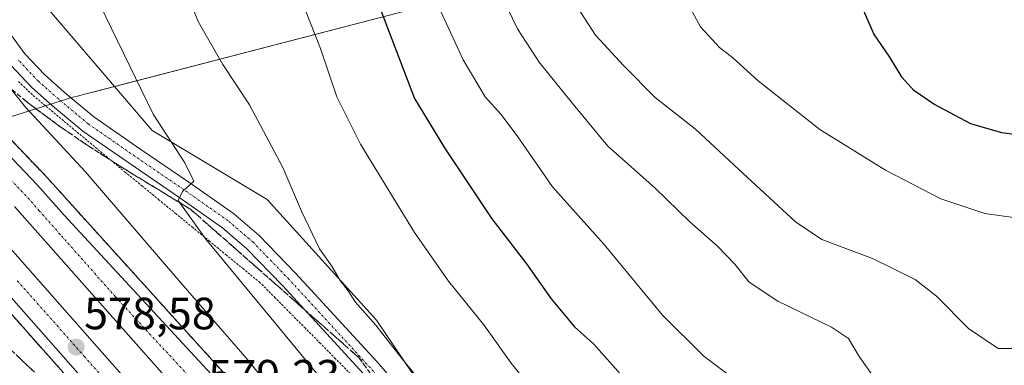
# Model space of a CAD drawing. Units: metres. Extents: x 621133 to 624587, y 4727180 to 4729554.
# Drawn here: x 624218 to 624436, y 4728306 to 4728382 of the extents above; entities that cross this region are included whole.
import ezdxf
from ezdxf.enums import TextEntityAlignment as Align

# ---------------------------------------------------------------- set-up
doc = ezdxf.new("R2010")
doc.units = ezdxf.units.M
doc.header["$MEASUREMENT"] = 0
for name, pattern in [('TRAZO_Y_PUNTO', [1, 0.5, -0.25, 0, -0.25]), ('TRAZOS', [0.75, 0.5, -0.25]), ('TRAZOSX2', [1.5, 1, -0.5])]:
    doc.linetypes.add(name, pattern=pattern)
for name, color, linetype, lineweight in [('Alambrada', 19, 'TRAZOS', 0), ('Arcén (en calzada doble)', 9, 'Continuous', 13), ('Carretera de calzada doble', 1, 'Continuous', 13), ('Carretera de calzada doble Cxs', 1, 'Continuous', 13), ('Carretera de calzada doble eje', 1, 'TRAZO_Y_PUNTO', 0), ('Carátula', 7, 'Continuous', 5), ('Cultivos herbáceos CxS', 92, 'Continuous', 0), ('Curva de nivel maestra', 36, 'Continuous', 30), ('Curva de nivel normal', 36, 'Continuous', 0), ('Entidad de ámbito territorial', 19, 'Continuous', 0), ('Entidad de ámbito territorial CxS', 92, 'Continuous', 0), ('Municipio', 9, 'Continuous', 13), ('Municipio CxS', 142, 'Continuous', 0), ('Núcleo urbano', 19, 'Continuous', 0), ('Núcleo urbano CxS', 19, 'Continuous', 0), ('Pista pavimentada', 135, 'Continuous', 13), ('Pista pavimentada Cxs', 135, 'Continuous', 0), ('Pista pavimentada eje', 135, 'TRAZO_Y_PUNTO', 0), ('Punto de cota en terreno', 7, 'Continuous', 0), ('Rótulo de punto de cota en terreno', 19, 'Continuous', 0), ('Talud superficial', 39, 'TRAZOSX2', 0)]:
    doc.layers.add(name, color=color, linetype=linetype, lineweight=lineweight)
doc.styles.add('Arial', font='txt', dxfattribs={"height": 0.2})

# ---------------------------------------------------------------- blocks, each defined once
blk = doc.blocks.new('*U164')
at = {"layer": 'Núcleo urbano CxS', "color": 19, "linetype": 'Continuous', "lineweight": 0}
blk.add_polyline3d([(624217.57, 4728393, 581.84), (624247.76, 4728357.6, 584.42), (624273.22, 4728342.32, 588.59), (624297.41, 4728315.59, 589.66), (624310.92, 4728295.61, 589.59), (624326.69, 4728272.3, 589.23), (624369.97, 4728209.93, 586.28), (624383.97, 4728169.19, 581.97), (624408.16, 4728139.91, 580.6)], dxfattribs=at)
blk = doc.blocks.new('*U166')
at = {"layer": 'Entidad de ámbito territorial CxS', "color": 92, "linetype": 'Continuous', "lineweight": 0}
blk.add_polyline3d([(624163.39, 4728343.94, 572.24), (624230.13, 4728364.96, 581.83), (624230.51, 4728365.06, 581.85), (624231.23, 4728365.24, 581.89), (624233.32, 4728365.79, 582.35), (624235.44, 4728366.34, 582.93), (624311.37, 4728386.01, 604.94), (624312.46, 4728386.29, 605.34), (624323.31, 4728389.1, 609.36), (624338.75, 4728393.2, 615.16), (624385.71, 4728405.66, 623.35), (624414.78, 4728413.87, 627.05), (624451.02, 4728424.1, 632.65), (624501.84, 4728438.66, 640.94), (624503.73, 4728439.2, 641.2), (624507.8, 4728440.36, 641.92), (624508.86, 4728440.67, 642.17), (624549.62, 4728451.71, 652.03), (624554.75, 4728453.1, 653.4), (624565.46, 4728455.99, 655.82), (624565.46, 4728455.99, 655.82), (624573.02, 4728035.95, 587.63)], dxfattribs=at)
blk = doc.blocks.new('*U167')
at = {"layer": 'Entidad de ámbito territorial CxS', "color": 92, "linetype": 'Continuous', "lineweight": 0}
blk.add_polyline3d([(624163.389, 4728343.935, 572.243), (624230.135, 4728364.96, 581.8334), (624230.512, 4728365.057, 581.8519), (624231.226, 4728365.243, 581.8907), (624233.319, 4728365.785, 582.3484), (624235.442, 4728366.335, 582.9263), (624311.374, 4728386.005, 604.9418), (624312.459, 4728386.286, 605.3429), (624323.309, 4728389.097, 609.3596), (624338.753, 4728393.195, 615.1588), (624385.714, 4728405.658, 623.3451), (624414.776, 4728413.865, 627.0515), (624451.023, 4728424.1, 632.6509), (624501.839, 4728438.657, 640.9447), (624503.735, 4728439.2, 641.2029), (624507.798, 4728440.364, 641.9211), (624508.856, 4728440.667, 642.1652), (624549.62, 4728451.705, 652.0311), (624554.753, 4728453.095, 653.3961), (624565.4558, 4728455.993, 655.8153), (624565.4558, 4728455.993, 655.8153), (624573.0203, 4728035.9454, 587.628)], dxfattribs=at)
blk = doc.blocks.new('*U186')
at = {"layer": 'Curva de nivel normal', "color": 36, "linetype": 'Continuous', "lineweight": 0}
blk.add_polyline3d([(624441.85, 4728216.72, 590), (624413.88, 4728218.1, 590), (624399.25, 4728219.96, 590), (624383.25, 4728225.46, 590), (624356.6, 4728244.08, 590), (624344.7, 4728254.1, 590), (624337.16, 4728263.31, 590), (624322.82, 4728282.49, 590), (624316.28, 4728290.77, 590), (624311.5, 4728296.04, 590), (624307.02, 4728302.22, 590), (624303.14, 4728307, 590), (624297.28, 4728314.48, 590), (624292.7, 4728319.65, 590), (624291.11, 4728322.09, 590), (624289.39, 4728324.37, 590), (624287.5, 4728327.57, 590), (624284.79, 4728331.37, 590), (624280.78, 4728339.71, 590), (624276.65, 4728349.42, 590), (624269.32, 4728363.28, 590), (624263.36, 4728372.26, 590), (624257.96, 4728381.58, 590), (624252.64, 4728394.85, 590)], dxfattribs=at)
blk = doc.blocks.new('*U192')
at = {"layer": 'Curva de nivel normal', "color": 36, "linetype": 'Continuous', "lineweight": 0}
blk.add_polyline3d([(624438.95, 4728309.34, 615), (624435.12, 4728309.3, 615), (624428.56, 4728313.72, 615), (624421.47, 4728320.89, 615), (624416.7, 4728324.63, 615), (624407.24, 4728329.28, 615), (624396.07, 4728333.48, 615), (624390.19, 4728337.39, 615), (624377.57, 4728349.02, 615), (624368.04, 4728357.9, 615), (624359.15, 4728364.92, 615), (624352.13, 4728371.98, 615), (624345.91, 4728378.7, 615), (624340.4, 4728387.35, 615)], dxfattribs=at)
blk = doc.blocks.new('*U206')
at = {"layer": 'Curva de nivel normal', "color": 36, "linetype": 'Continuous', "lineweight": 0}
blk.add_polyline3d([(624444.21, 4728288.84, 610), (624434.55, 4728287.93, 610), (624427.88, 4728289.3, 610), (624422.33, 4728292.03, 610), (624417.98, 4728294.89, 610), (624412.35, 4728298.03, 610), (624408.46, 4728301.7, 610), (624404.32, 4728307.52, 610), (624401.99, 4728311.53, 610), (624398.2, 4728314.06, 610), (624386.28, 4728319.81, 610), (624379.95, 4728323.99, 610), (624376.75, 4728327.97, 610), (624372.94, 4728331.97, 610), (624366.79, 4728337.39, 610), (624359.05, 4728344.88, 610), (624348.69, 4728354.16, 610), (624340.61, 4728363.92, 610), (624333.47, 4728372.76, 610), (624328.64, 4728380.12, 610), (624325.22, 4728387.22, 610)], dxfattribs=at)
blk = doc.blocks.new('5PATER')
at = {"layer": 'Carátula', "linetype": 'Continuous', "lineweight": 5}
h = blk.add_hatch(color=250, dxfattribs=at)
edge = h.paths.add_edge_path()
edge.add_ellipse((0, 0.01), major_axis=(-1.33, -1.34), ratio=0.999422, start_angle=0, end_angle=360)

msp = doc.modelspace()

# ---------------------------------------------------------------- linework, layer by layer
at = {"layer": 'Alambrada', "color": 19, "linetype": 'TRAZOS', "lineweight": 0}
msp.add_polyline3d([(624291.68, 4728303.71, 587.77), (624288.34, 4728307.07, 587.79), (624285.01, 4728310.44, 587.61), (624281.67, 4728313.8, 587.58), (624278.33, 4728317.16, 587.3), (624275, 4728320.53, 587.07), (624271.66, 4728323.89, 586.72), (624267.93, 4728326.94, 586.48), (624264.21, 4728330, 586.13), (624260.48, 4728333.05, 585.49), (624256.75, 4728336.11, 585.18), (624253.02, 4728339.16, 584.6), (624249.3, 4728342.21, 584.08), (624245.57, 4728345.27, 583.79), (624241.84, 4728348.32, 583.4), (624238.4, 4728351.18, 582.98), (624234.96, 4728354.05, 582.54), (624231.52, 4728356.91, 582.2), (624228.08, 4728359.77, 581.97), (624224.64, 4728362.64, 581.73), (624221.2, 4728365.5, 581.33), (624218.08, 4728368.49, 581.26)], dxfattribs=at)
at = {"layer": 'Arcén (en calzada doble)', "color": 9, "linetype": 'Continuous', "lineweight": 13}
for points in [[(624195.62, 4728377.42, 578.47), (624224.32, 4728347.34, 578.79), (624275.78, 4728290.44, 579.62), (624287.3, 4728277.18, 579.87), (624326.32, 4728228.94, 580.53), (624337.73, 4728214.08, 580.7), (624349.53, 4728197.84, 580.88), (624374.07, 4728162.25, 581.33), (624396.28, 4728128.05, 581.86), (624419.33, 4728089.84, 582.19), (624452.51, 4728033.43, 582.82), (624467.01, 4728009.66, 583.18), (624477.85, 4727992.94, 583.42), (624494.51, 4727969.13, 583.56), (624510.46, 4727946.82, 583.34), (624539.03, 4727908.52, 581.77), (624553.57, 4727888.15, 580.75), (624565.53, 4727869.58, 580.3), (624576.34, 4727851.61, 580.3)], [(624207.08, 4728327.65, 578.06), (624236.67, 4728294.24, 578.38), (624271.64, 4728252.49, 578.92), (624292.3, 4728226.06, 579.27), (624325.23, 4728177.61, 579.77), (624366.73, 4728113.1, 580.38), (624384.26, 4728085.08, 580.81), (624398.05, 4728061.35, 581.12), (624409.05, 4728041.07, 581.18), (624418.03, 4728022.79, 581.4), (624426.64, 4728002.92, 581.66), (624434.05, 4727982.57, 581.37), (624440.44, 4727960.86, 581.09), (624445.83, 4727939.15, 580.34), (624451.64, 4727910.32, 578.88), (624462.85, 4727843.52, 575.26), (624464.6, 4727833.74, 575.01), (624465.67, 4727826.33, 575.05), (624466.44, 4727815.81, 575.05), (624466.48, 4727808.04, 575.09), (624465.71, 4727802.21, 575.05), (624465.21, 4727798.84, 575.13)]]:
    msp.add_polyline3d(points, dxfattribs=at)
at = {"layer": 'Carretera de calzada doble', "color": 1, "linetype": 'Continuous', "lineweight": 13}
for points in [[(624078.07, 4728482.65, 575.67), (624099.21, 4728464.84, 578.38), (624118.01, 4728448.09, 578.24), (624138.35, 4728429.46, 578.16), (624155.3, 4728413.59, 578.16), (624193.69, 4728375.52, 578.4), (624222.35, 4728345.51, 578.75), (624228.21, 4728338.88, 578.86), (624266.23, 4728297.76, 579.51), (624273.89, 4728288.83, 579.61)], [(624069.67, 4728471.31, 573.96), (624091.96, 4728452.43, 577.94), (624103.19, 4728442.49, 577.78), (624142.44, 4728406.67, 577.75), (624181.94, 4728367.66, 578.03), (624213.98, 4728334.04, 578.41), (624243.82, 4728300.35, 578.82), (624278.92, 4728258.43, 579.41), (624292.91, 4728240.8, 579.59), (624307.08, 4728222.15, 579.85), (624340.05, 4728176.57, 580.38), (624364.76, 4728140.43, 580.82), (624376.96, 4728121.52, 581.09), (624400.89, 4728082.15, 581.57), (624413.32, 4728060.47, 581.71), (624437.23, 4728016.5, 582.25), (624459.89, 4727971.91, 582.65), (624468.48, 4727953.84, 582.81), (624477.16, 4727934.61, 583.09), (624488.98, 4727907.06, 583.32), (624501.28, 4727877.34, 583.75), (624511.44, 4727851.8, 584.07), (624522, 4727823.97, 584.35), (624531.17, 4727797.42, 583.53)], [(624301.19, 4728216.82, 579.54), (624288.51, 4728234.94, 579.36), (624273.46, 4728253.98, 579.09), (624238.46, 4728295.77, 578.55), (624208.82, 4728329.25, 578.19), (624176.91, 4728362.72, 577.73), (624139.1, 4728400.15, 577.44), (624098.51, 4728437.29, 577.51), (624087.39, 4728447.16, 577.62), (624065.07, 4728466.02, 574.8)], [(624537.55, 4727799.53, 580.69), (624524.55, 4727836.35, 584.22), (624515.98, 4727859.47, 583.99), (624506.87, 4727882.75, 583.66), (624496.73, 4727907.56, 583.47), (624486.28, 4727931.83, 583.2), (624475.94, 4727954.59, 582.93), (624464.07, 4727979.4, 582.63), (624454.26, 4727999.18, 582.44), (624442.8, 4728021.38, 582.19), (624433.16, 4728039.18, 581.99), (624419.69, 4728063.17, 581.75), (624393.12, 4728108.34, 581.21), (624379.96, 4728129.59, 581.04), (624367.89, 4728148.23, 580.74), (624352.5, 4728171.01, 580.48), (624336.6, 4728193.84, 580.23), (624323.42, 4728212.08, 580), (624310.44, 4728229.35, 579.79), (624281.55, 4728266.02, 579.3), (624251.07, 4728302.6, 578.85), (624217.23, 4728340.81, 578.34)]]:
    msp.add_polyline3d(points, dxfattribs=at)
at = {"layer": 'Carretera de calzada doble Cxs', "color": 1, "linetype": 'Continuous', "lineweight": 13}
for points in [[(624193.69, 4728375.52, 578.4), (624222.35, 4728345.51, 578.75), (624228.21, 4728338.88, 578.86), (624266.23, 4728297.76, 579.51), (624273.89, 4728288.83, 579.61), (624273.89, 4728288.83, 579.61), (624291.48, 4728265.18, 579.83), (624301, 4728253.57, 579.99), (624316.53, 4728233.18, 580.22), (624332.42, 4728212.08, 580.51), (624346.89, 4728191.69, 580.75), (624366.19, 4728163.65, 581.1), (624384.58, 4728135.98, 581.44)], [(624367.89, 4728148.23, 580.74), (624352.5, 4728171.01, 580.48), (624336.6, 4728193.84, 580.23), (624323.42, 4728212.08, 580), (624310.44, 4728229.35, 579.79), (624281.55, 4728266.02, 579.3), (624251.07, 4728302.6, 578.85), (624217.23, 4728340.81, 578.34)], [(624213.98, 4728334.04, 578.41), (624243.82, 4728300.35, 578.82), (624278.92, 4728258.43, 579.41), (624292.91, 4728240.8, 579.59), (624307.08, 4728222.15, 579.85), (624340.05, 4728176.57, 580.38), (624364.76, 4728140.43, 580.82)], [(624353.94, 4728143.84, 580.51), (624341.37, 4728162.51, 580.29), (624326.21, 4728184.11, 580.03), (624315.82, 4728197.54, 579.78), (624313.55, 4728200.72, 579.75), (624301.19, 4728216.82, 579.54), (624288.51, 4728234.94, 579.36), (624273.46, 4728253.98, 579.09), (624238.46, 4728295.77, 578.55), (624208.82, 4728329.25, 578.19)]]:
    msp.add_polyline3d(points, dxfattribs=at)
at = {"layer": 'Carretera de calzada doble eje', "color": 1, "linetype": 'TRAZO_Y_PUNTO', "lineweight": 0}
for points in [[(624258.64, 4728300.18, 579.23), (624239.64, 4728320.74, 578.86), (624227.35, 4728334.6, 578.72), (624222.73, 4728339.84, 578.64), (624219.78, 4728343.16, 578.59), (624213.48, 4728349.76, 578.51), (624199.16, 4728364.77, 578.32), (624191.21, 4728373.09, 578.25), (624188.8, 4728375.5, 578.23), (624178.53, 4728385.68, 578.11), (624159.32, 4728404.71, 578.01), (624152.85, 4728411.11, 577.96), (624144.39, 4728419.06, 577.99), (624135.98, 4728426.91, 577.99), (624130.92, 4728431.56, 578), (624120.75, 4728440.86, 578.04), (624115.67, 4728445.51, 578.06), (624111.01, 4728449.68, 578.12), (624101.62, 4728458.06, 578.18), (624096.94, 4728462.23, 578.21), (624086.6, 4728470.93, 578.31), (624076.04, 4728479.83, 576.71)], [(624217.87, 4728324.34, 578.38), (624232.69, 4728307.6, 578.61), (624241.14, 4728298.07, 578.76), (624246.53, 4728291.61, 578.82), (624251.94, 4728285.16, 578.92), (624269.44, 4728264.26, 579.18), (624276.19, 4728256.19, 579.29), (624279.69, 4728251.8, 579.34), (624287.21, 4728242.27, 579.47), (624290.71, 4728237.86, 579.53), (624294.26, 4728233.21, 579.58), (624300.6, 4728224.15, 579.67)]]:
    msp.add_polyline3d(points, dxfattribs=at)
at = {"layer": 'Cultivos herbáceos CxS', "color": 92, "linetype": 'Continuous', "lineweight": 0}
for points in [[(624408.16, 4728139.91, 580.6), (624383.97, 4728169.19, 581.97), (624369.97, 4728209.93, 586.28), (624326.69, 4728272.3, 589.23), (624310.92, 4728295.61, 589.59), (624297.41, 4728315.59, 589.66), (624273.22, 4728342.32, 588.59), (624247.76, 4728357.6, 584.42), (624217.57, 4728393, 581.84)], [(624575.54, 4727896.08, 580.52), (624557.1, 4727918.4, 580.56), (624551.23, 4727925.51, 579.93), (624532.91, 4727947.68, 579.44), (624515.09, 4727971.87, 579.23), (624504.91, 4728008.79, 580.9), (624504, 4728009.64, 580.88), (624483.26, 4728029.16, 580.26), (624408.8, 4728138.96, 580.52), (624408.16, 4728139.91, 580.6), (624403.29, 4728145.8, 580.43), (624393.12, 4728158.11, 581.3), (624383.97, 4728169.19, 581.97), (624382.04, 4728174.8, 582.48), (624378.58, 4728184.88, 583.35), (624369.97, 4728209.93, 586.28), (624352.09, 4728235.69, 588.38), (624329.57, 4728268.15, 589.22), (624326.69, 4728272.3, 589.23), (624310.92, 4728295.61, 589.59), (624297.41, 4728315.59, 589.66), (624273.22, 4728342.32, 588.59), (624247.76, 4728357.6, 584.42), (624217.57, 4728393, 581.84)]]:
    msp.add_polyline3d(points, dxfattribs=at)
at = {"layer": 'Curva de nivel maestra', "color": 36, "linetype": 'Continuous', "lineweight": 30}
for points in [[(624445.72, 4728355.76, 625), (624435.89, 4728357.06, 625), (624429.02, 4728359.12, 625), (624420.84, 4728363.44, 625), (624416.44, 4728366.44, 625), (624413.84, 4728369.34, 625), (624411.09, 4728373.88, 625), (624407.57, 4728379.03, 625), (624404.04, 4728387.22, 625), (624402.2, 4728393.52, 625), (624400.4, 4728400.88, 625), (624397.71, 4728422.07, 625), (624402.57, 4728431.74, 625), (624410.29, 4728444.87, 625), (624419.34, 4728455.7, 625), (624432.2, 4728466.94, 625), (624446.25, 4728476.72, 625)], [(624298.33, 4728384.41, 600), (624305.85, 4728364.71, 600), (624312.47, 4728353.74, 600), (624322.94, 4728338.05, 600), (624330.65, 4728328.07, 600), (624336.08, 4728320.34, 600), (624341.31, 4728314.12, 600), (624345.53, 4728310.28, 600), (624356.2, 4728298.31, 600), (624367.56, 4728284.97, 600), (624379.16, 4728275.95, 600), (624392.79, 4728267.92, 600), (624403.25, 4728261.06, 600), (624409.9, 4728257.91, 600), (624416.49, 4728256.57, 600), (624425.56, 4728256.17, 600), (624435.12, 4728257.2, 600), (624444.83, 4728257.49, 600)]]:
    msp.add_polyline3d(points, dxfattribs=at)
at = {"layer": 'Curva de nivel normal', "color": 36, "linetype": 'Continuous', "lineweight": 0}
for points in [[(624442.85, 4728182.42, 585), (624430.5, 4728184.4, 585), (624413.89, 4728185.85, 585), (624401.05, 4728188.94, 585), (624378.59, 4728196.06, 585), (624374.05, 4728196.76, 585), (624370.26, 4728196.05, 585), (624367.89, 4728195.92, 585), (624360.31, 4728205.16, 585), (624329.35, 4728247.07, 585), (624289.81, 4728297.01, 585), (624259.62, 4728333.57, 585), (624253.48, 4728342.09, 585), (624254.43, 4728344.08, 585), (624256.96, 4728346.41, 585), (624254.98, 4728350.42, 585), (624247.96, 4728361.22, 585), (624234.83, 4728388.34, 585)], [(624449.55, 4728336.76, 620), (624432.16, 4728339.22, 620), (624422.39, 4728342.47, 620), (624410.12, 4728348.82, 620), (624395.63, 4728357.85, 620), (624381.93, 4728368.63, 620), (624376.31, 4728373.72, 620), (624373.4, 4728375.96, 620), (624369.15, 4728380.56, 620), (624365.27, 4728387.83, 620)], [(624452.13, 4728241.07, 595), (624435.69, 4728240.59, 595), (624424.55, 4728240.96, 595), (624410.09, 4728242.97, 595), (624397.4, 4728246.72, 595), (624391.96, 4728249.04, 595), (624381.7, 4728253.29, 595), (624373.86, 4728257.85, 595), (624368.07, 4728262.61, 595), (624344.05, 4728285.94, 595), (624333.69, 4728298.12, 595), (624327.27, 4728306.11, 595), (624321.18, 4728314.55, 595), (624313.38, 4728324.24, 595), (624305.86, 4728335.05, 595), (624293.85, 4728354.56, 595), (624288.66, 4728365.04, 595), (624285.03, 4728375.75, 595), (624280.42, 4728387.41, 595)], [(624458.25, 4728275.99, 605), (624433.01, 4728273.22, 605), (624424.38, 4728272.93, 605), (624418.73, 4728274.94, 605), (624408.41, 4728280.29, 605), (624396.58, 4728285.12, 605), (624386.94, 4728291.84, 605), (624381.8, 4728297.74, 605), (624377.19, 4728302.2, 605), (624369.89, 4728307.61, 605), (624360.8, 4728316.74, 605), (624347.88, 4728332.33, 605), (624336.43, 4728345.12, 605), (624328.58, 4728356.4, 605), (624324.98, 4728361.23, 605), (624321.52, 4728365.08, 605), (624316.64, 4728373.27, 605), (624311.7, 4728383.97, 605)], [(624281.87, 4728290.73, 580), (624268.77, 4728306.96, 580), (624254.08, 4728323.86, 580), (624232.93, 4728348.52, 580), (624219.68, 4728362.79, 580), (624209.28, 4728375.68, 580)]]:
    msp.add_polyline3d(points, dxfattribs=at)
at = {"layer": 'Entidad de ámbito territorial', "color": 19, "linetype": 'Continuous', "lineweight": 0}
msp.add_polyline3d([(624163.39, 4728343.94, 572.24), (624230.13, 4728364.96, 581.83), (624230.51, 4728365.06, 581.85), (624231.23, 4728365.24, 581.89), (624233.32, 4728365.79, 582.35), (624235.44, 4728366.34, 582.93), (624311.37, 4728386.01, 604.94), (624312.46, 4728386.29, 605.34), (624323.31, 4728389.1, 609.36), (624338.75, 4728393.2, 615.16), (624385.71, 4728405.66, 623.35), (624414.78, 4728413.87, 627.05), (624451.02, 4728424.1, 632.65), (624501.84, 4728438.66, 640.94), (624503.73, 4728439.2, 641.2), (624507.8, 4728440.36, 641.92), (624508.86, 4728440.67, 642.17), (624549.62, 4728451.71, 652.03), (624554.75, 4728453.1, 653.4), (624565.46, 4728455.99, 655.82)], dxfattribs=at)
at = {"layer": 'Municipio', "color": 9, "linetype": 'Continuous', "lineweight": 13}
msp.add_polyline3d([(624163.39, 4728343.94, 572.24), (624230.13, 4728364.96, 581.83), (624230.51, 4728365.06, 581.85), (624231.23, 4728365.24, 581.89), (624233.32, 4728365.79, 582.35), (624235.44, 4728366.34, 582.93), (624311.37, 4728386.01, 604.94), (624312.46, 4728386.29, 605.34), (624323.31, 4728389.1, 609.36), (624338.75, 4728393.2, 615.16), (624385.71, 4728405.66, 623.35), (624414.78, 4728413.87, 627.05), (624451.02, 4728424.1, 632.65), (624501.84, 4728438.66, 640.94), (624503.73, 4728439.2, 641.2), (624507.8, 4728440.36, 641.92), (624508.86, 4728440.67, 642.17), (624549.62, 4728451.71, 652.03), (624554.75, 4728453.1, 653.4), (624565.46, 4728455.99, 655.82)], dxfattribs=at)
msp.add_polyline3d([(624163.39, 4728343.94, 572.24), (624230.13, 4728364.96, 581.83), (624230.51, 4728365.06, 581.85), (624231.23, 4728365.24, 581.89), (624233.32, 4728365.79, 582.35), (624235.44, 4728366.34, 582.93), (624311.37, 4728386.01, 604.94), (624312.46, 4728386.29, 605.34), (624323.31, 4728389.1, 609.36), (624338.75, 4728393.2, 615.16), (624385.71, 4728405.66, 623.35), (624414.78, 4728413.87, 627.05), (624451.02, 4728424.1, 632.65), (624501.84, 4728438.66, 640.94), (624503.73, 4728439.2, 641.2), (624507.8, 4728440.36, 641.92), (624508.86, 4728440.67, 642.17), (624549.62, 4728451.71, 652.03), (624554.75, 4728453.1, 653.4), (624565.46, 4728455.99, 655.82)], dxfattribs=at)
at = {"layer": 'Municipio CxS', "color": 142, "linetype": 'Continuous', "lineweight": 0}
for points in [[(624554.76, 4729049.76, 647.68), (624565.46, 4728455.99, 655.82), (624565.46, 4728455.99, 655.82), (624554.75, 4728453.1, 653.4), (624549.62, 4728451.71, 652.03), (624508.86, 4728440.67, 642.17), (624507.8, 4728440.36, 641.92), (624503.73, 4728439.2, 641.2), (624501.84, 4728438.66, 640.94), (624451.02, 4728424.1, 632.65), (624414.78, 4728413.87, 627.05), (624385.71, 4728405.66, 623.35), (624338.75, 4728393.2, 615.16), (624323.31, 4728389.1, 609.36), (624312.46, 4728386.29, 605.34), (624311.37, 4728386.01, 604.94), (624235.44, 4728366.34, 582.93), (624233.32, 4728365.79, 582.35), (624231.23, 4728365.24, 581.89), (624230.51, 4728365.06, 581.85), (624230.13, 4728364.96, 581.83), (624163.39, 4728343.94, 572.24)], [(624554.76, 4729049.76, 647.68), (624565.46, 4728455.99, 655.82), (624565.46, 4728455.99, 655.82), (624554.75, 4728453.09, 653.4), (624549.62, 4728451.7, 652.03), (624508.86, 4728440.67, 642.17), (624507.8, 4728440.36, 641.92), (624503.73, 4728439.2, 641.2), (624501.84, 4728438.66, 640.94), (624451.02, 4728424.1, 632.65), (624414.78, 4728413.87, 627.05), (624385.71, 4728405.66, 623.35), (624338.75, 4728393.2, 615.16), (624323.31, 4728389.1, 609.36), (624312.46, 4728386.29, 605.34), (624311.37, 4728386.01, 604.94), (624235.44, 4728366.34, 582.93), (624233.32, 4728365.78, 582.35), (624231.23, 4728365.24, 581.89), (624230.51, 4728365.06, 581.85), (624230.13, 4728364.96, 581.83), (624163.39, 4728343.94, 572.24)], [(624163.39, 4728343.94, 572.24), (624230.13, 4728364.96, 581.83), (624230.51, 4728365.06, 581.85), (624231.23, 4728365.24, 581.89), (624233.32, 4728365.79, 582.35), (624235.44, 4728366.34, 582.93), (624311.37, 4728386.01, 604.94), (624312.46, 4728386.29, 605.34), (624323.31, 4728389.1, 609.36), (624338.75, 4728393.2, 615.16), (624385.71, 4728405.66, 623.35), (624414.78, 4728413.87, 627.05), (624451.02, 4728424.1, 632.65), (624501.84, 4728438.66, 640.94), (624503.73, 4728439.2, 641.2), (624507.8, 4728440.36, 641.92), (624508.86, 4728440.67, 642.17), (624549.62, 4728451.71, 652.03), (624554.75, 4728453.1, 653.4), (624565.46, 4728455.99, 655.82), (624587.35, 4727240.24, 567.66)], [(624163.39, 4728343.94, 572.24), (624230.13, 4728364.96, 581.83), (624230.51, 4728365.06, 581.85), (624231.23, 4728365.24, 581.89), (624233.32, 4728365.78, 582.35), (624235.44, 4728366.34, 582.93), (624311.37, 4728386.01, 604.94), (624312.46, 4728386.29, 605.34), (624323.31, 4728389.1, 609.36), (624338.75, 4728393.2, 615.16), (624385.71, 4728405.66, 623.35), (624414.78, 4728413.87, 627.05), (624451.02, 4728424.1, 632.65), (624501.84, 4728438.66, 640.94), (624503.73, 4728439.2, 641.2), (624507.8, 4728440.36, 641.92), (624508.86, 4728440.67, 642.17), (624549.62, 4728451.7, 652.03), (624554.75, 4728453.09, 653.4), (624565.46, 4728455.99, 655.82), (624587.35, 4727240.24, 567.66)]]:
    msp.add_polyline3d(points, dxfattribs=at)
at = {"layer": 'Núcleo urbano', "color": 19, "linetype": 'Continuous', "lineweight": 0}
msp.add_polyline3d([(624575.54, 4727896.08, 580.52), (624557.1, 4727918.4, 580.56), (624551.23, 4727925.51, 579.93), (624532.91, 4727947.68, 579.44), (624515.09, 4727971.87, 579.23), (624504.91, 4728008.79, 580.9), (624504, 4728009.64, 580.88), (624483.26, 4728029.16, 580.26), (624408.8, 4728138.96, 580.52), (624408.16, 4728139.91, 580.6), (624403.29, 4728145.8, 580.43), (624393.12, 4728158.11, 581.3), (624383.97, 4728169.19, 581.97), (624382.04, 4728174.8, 582.48), (624378.58, 4728184.88, 583.35), (624369.97, 4728209.93, 586.28), (624352.09, 4728235.69, 588.38), (624329.57, 4728268.15, 589.22), (624326.69, 4728272.3, 589.23), (624310.92, 4728295.61, 589.59), (624297.41, 4728315.59, 589.66), (624273.22, 4728342.32, 588.59), (624247.76, 4728357.6, 584.42), (624217.57, 4728393, 581.84)], dxfattribs=at)
at = {"layer": 'Pista pavimentada', "color": 135, "linetype": 'Continuous', "lineweight": 13}
for points in [[(624327.82, 4728263.8, 588.63), (624326.96, 4728264.99, 588.67), (624317.49, 4728277.09, 588.75), (624294.53, 4728303.75, 588.08), (624276.57, 4728323.29, 587.44), (624268.72, 4728331.41, 586.59), (624263.31, 4728336.05, 585.94), (624253.61, 4728342.86, 584.79), (624242.76, 4728350.27, 583.2), (624232.36, 4728357.47, 581.87), (624225.66, 4728363.1, 581.48), (624221.07, 4728367.14, 581.2), (624216.42, 4728372.07, 581.03), (624213.04, 4728376.75, 580.91), (624209.25, 4728380.04, 580.53), (624197.07, 4728390.63, 578.73), (624183.46, 4728402.63, 576.86), (624166.2, 4728423.08, 575.54), (624142.18, 4728448.69, 574.56), (624116.25, 4728475.15, 573.11), (624100.64, 4728491.81, 571.47), (624089.62, 4728502.83, 570.89)], [(624216.01, 4728379.47, 581.22), (624219.51, 4728374.62, 581.38), (624223.86, 4728370.02, 581.52), (624228.27, 4728366.13, 581.73), (624234.79, 4728360.65, 582.33), (624245.03, 4728353.56, 583.39), (624255.88, 4728346.15, 584.86), (624265.76, 4728339.21, 586.3), (624271.46, 4728334.32, 586.83), (624279.48, 4728326.03, 587.66), (624297.51, 4728306.41, 588.56), (624320.58, 4728279.63, 589.15), (624330.16, 4728267.39, 589.2), (624345.83, 4728245.61, 588.85), (624356.74, 4728228.32, 587.85), (624363.42, 4728216.57, 586.9), (624369.01, 4728204.58, 585.72), (624372.7, 4728196.4, 584.86), (624377.17, 4728187.47, 583.69), (624382.14, 4728178.31, 582.72), (624392.91, 4728161.76, 581.5), (624401.06, 4728150.72, 580.8)]]:
    msp.add_polyline3d(points, dxfattribs=at)
at = {"layer": 'Pista pavimentada Cxs', "color": 135, "linetype": 'Continuous', "lineweight": 0}
for points in [[(624216.01, 4728379.47, 581.22), (624219.51, 4728374.62, 581.38), (624223.86, 4728370.02, 581.52), (624228.27, 4728366.13, 581.73), (624234.79, 4728360.65, 582.33), (624245.03, 4728353.56, 583.39), (624255.88, 4728346.15, 584.86), (624265.76, 4728339.21, 586.3), (624271.46, 4728334.32, 586.83), (624279.48, 4728326.03, 587.66), (624297.51, 4728306.41, 588.56), (624320.58, 4728279.63, 589.15), (624330.16, 4728267.39, 589.2), (624345.83, 4728245.61, 588.85), (624356.74, 4728228.32, 587.85), (624363.42, 4728216.57, 586.9), (624369.01, 4728204.58, 585.72), (624372.7, 4728196.4, 584.86), (624377.17, 4728187.47, 583.69), (624382.14, 4728178.31, 582.72), (624392.91, 4728161.76, 581.5), (624401.06, 4728150.72, 580.8)], [(624397.88, 4728148.3, 580.68), (624389.63, 4728159.48, 581.39), (624378.7, 4728176.26, 582.48), (624373.62, 4728185.62, 583.5), (624369.09, 4728194.69, 584.53), (624365.38, 4728202.91, 585.48), (624359.86, 4728214.74, 586.49), (624353.31, 4728226.27, 587.45), (624342.52, 4728243.37, 588.6), (624326.96, 4728264.99, 588.67), (624317.49, 4728277.09, 588.75), (624294.53, 4728303.75, 588.08), (624276.57, 4728323.29, 587.44), (624268.72, 4728331.41, 586.59), (624263.31, 4728336.05, 585.94), (624253.61, 4728342.86, 584.79), (624242.76, 4728350.27, 583.2), (624232.36, 4728357.47, 581.87), (624225.66, 4728363.1, 581.48), (624221.07, 4728367.14, 581.2), (624216.42, 4728372.07, 581.03)]]:
    msp.add_polyline3d(points, dxfattribs=at)
at = {"layer": 'Pista pavimentada eje', "color": 135, "linetype": 'TRAZO_Y_PUNTO', "lineweight": 0}
msp.add_polyline3d([(624399.47, 4728149.51, 580.83), (624391.27, 4728160.62, 581.55), (624380.42, 4728177.29, 582.66), (624375.4, 4728186.55, 583.64), (624370.9, 4728195.55, 584.79), (624367.19, 4728203.75, 585.75), (624361.64, 4728215.65, 586.84), (624355.02, 4728227.3, 587.72), (624344.17, 4728244.49, 588.76), (624328.56, 4728266.19, 589.01), (624319.04, 4728278.36, 589.05), (624296.02, 4728305.08, 588.39), (624278.03, 4728324.66, 587.53), (624270.09, 4728332.86, 586.76), (624264.53, 4728337.63, 586.12), (624254.75, 4728344.51, 584.9), (624243.9, 4728351.91, 583.35), (624233.58, 4728359.06, 582.2), (624226.96, 4728364.61, 581.71), (624222.47, 4728368.58, 581.53), (624217.97, 4728373.35, 581.34)], dxfattribs=at)
at = {"layer": 'Talud superficial', "color": 39, "linetype": 'TRAZOSX2', "lineweight": 0}
for points in [[(624071.53, 4728457.29, 578.6), (624070.95, 4728450.37, 578.6), (624069.73, 4728435.87, 578.6), (624089.11, 4728417.75, 578.6), (624092.67, 4728415.08, 578.6), (624096.23, 4728412.42, 578.6), (624099.78, 4728409.75, 578.6), (624103.34, 4728407.09, 578.6), (624106.9, 4728404.42, 578.6), (624110.46, 4728401.76, 578.6), (624114.01, 4728399.09, 578.6), (624117.57, 4728396.43, 578.6), (624121.13, 4728393.76, 578.6), (624169.17, 4728353.78, 578.6), (624177.94, 4728345.48, 578.6), (624197.51, 4728326.96, 578.6), (624201.06, 4728323.61, 578.6), (624204.6, 4728320.25, 578.6), (624222.31, 4728303.49, 578.6), (624225.86, 4728300.14, 578.6), (624229.4, 4728296.78, 578.6), (624247.11, 4728280.02, 578.6), (624250.66, 4728276.67, 578.6), (624254.2, 4728273.31, 578.6)], [(624345.76, 4728236.19, 578.55), (624293.47, 4728307.37, 578.55), (624256.27, 4728340.14, 578.55), (624252.39, 4728342.51, 578.55), (624248.5, 4728344.88, 578.55), (624240.74, 4728349.62, 578.55), (624237.27, 4728351.85, 578.55), (624233.79, 4728354.07, 578.55), (624227.71, 4728358.21, 578.55), (624224.32, 4728360.7, 578.55), (624220.93, 4728363.2, 578.55), (624214.87, 4728368.14, 578.55)], [(624217.9, 4728365.67, 579.96), (624219.41, 4728364.44, 580.16), (624220.93, 4728363.2, 580.42), (624222.06, 4728362.37, 580.47), (624223.19, 4728361.53, 580.5), (624224.32, 4728360.7, 580.56), (624225.45, 4728359.87, 580.68), (624226.58, 4728359.04, 580.83), (624227.71, 4728358.21, 580.93), (624229.23, 4728357.18, 581.02), (624230.75, 4728356.14, 581.15), (624232.27, 4728355.11, 581.29), (624233.79, 4728354.07, 581.57), (624234.95, 4728353.33, 581.9), (624236.11, 4728352.59, 582.17), (624237.27, 4728351.85, 582.29), (624238.43, 4728351.11, 582.38), (624239.58, 4728350.36, 582.54), (624240.74, 4728349.62, 582.75), (624242.03, 4728348.83, 583.01), (624243.33, 4728348.04, 583.16), (624244.62, 4728347.25, 583.28), (624245.91, 4728346.46, 583.48), (624247.21, 4728345.67, 583.66), (624248.5, 4728344.88, 583.86), (624249.8, 4728344.09, 584.17), (624251.09, 4728343.3, 584.51), (624252.39, 4728342.51, 584.57), (624253.68, 4728341.72, 584.64), (624254.98, 4728340.93, 584.82), (624256.27, 4728340.14, 585.11), (624257.76, 4728338.83, 585.36), (624259.25, 4728337.52, 585.4), (624260.73, 4728336.21, 585.5), (624262.22, 4728334.9, 585.68), (624263.71, 4728333.59, 585.94), (624265.2, 4728332.28, 586.09), (624266.69, 4728330.96, 586.26), (624268.17, 4728329.65, 586.38), (624269.66, 4728328.34, 586.65), (624271.15, 4728327.03, 586.83), (624272.64, 4728325.72, 586.87), (624274.13, 4728324.41, 586.99), (624275.61, 4728323.1, 587.2), (624277.1, 4728321.79, 587.28), (624278.59, 4728320.48, 587.33), (624280.08, 4728319.17, 587.5), (624281.57, 4728317.86, 587.64), (624283.05, 4728316.55, 587.56), (624284.54, 4728315.23, 587.64), (624286.03, 4728313.92, 587.9), (624287.52, 4728312.61, 587.93), (624289.01, 4728311.3, 587.92), (624290.49, 4728309.99, 588.07), (624291.98, 4728308.68, 588.28), (624293.47, 4728307.37, 588.19), (624294.63, 4728305.79, 588.19), (624295.79, 4728304.21, 588.36)], [(624211.8, 4728360.46, 581.48), (624224.32, 4728347.34, 581.48), (624233.97, 4728336.67, 581.48), (624237.18, 4728333.11, 581.48), (624240.4, 4728329.56, 581.48), (624275.78, 4728290.44, 581.48)], [(624262.92, 4728304.66, 579.44), (624261.85, 4728305.85, 579.43), (624260.77, 4728307.03, 579.4), (624259.7, 4728308.22, 579.38), (624258.63, 4728309.41, 579.37), (624257.55, 4728310.59, 579.36), (624256.48, 4728311.78, 579.36), (624255.41, 4728312.96, 579.33), (624254.34, 4728314.15, 579.31), (624253.27, 4728315.33, 579.29), (624252.2, 4728316.52, 579.29), (624251.12, 4728317.7, 579.3), (624250.05, 4728318.89, 579.27), (624248.98, 4728320.08, 579.22), (624247.9, 4728321.26, 579.2), (624246.83, 4728322.45, 579.2), (624245.76, 4728323.63, 579.19), (624244.69, 4728324.82, 579.13), (624243.62, 4728326, 579.11), (624242.55, 4728327.19, 579.11), (624241.47, 4728328.37, 579.14), (624240.4, 4728329.56, 579.07), (624239.33, 4728330.74, 579.02), (624238.25, 4728331.93, 579.01), (624237.18, 4728333.11, 579.02), (624236.11, 4728334.3, 579), (624235.04, 4728335.48, 578.94), (624233.97, 4728336.67, 578.92), (624232.9, 4728337.86, 578.93), (624231.82, 4728339.04, 578.94), (624230.75, 4728340.23, 578.89), (624229.68, 4728341.41, 578.85), (624228.61, 4728342.6, 578.85), (624227.54, 4728343.78, 578.87), (624226.47, 4728344.97, 578.86), (624225.39, 4728346.15, 578.81), (624224.32, 4728347.34, 578.79), (624223.28, 4728348.43, 578.79), (624222.23, 4728349.53, 578.8), (624221.19, 4728350.62, 578.77), (624220.15, 4728351.71, 578.73), (624219.1, 4728352.81, 578.73), (624218.06, 4728353.9, 578.73)], [(624216.94, 4728316.51, 577.42), (624226.81, 4728305.38, 577.42), (624230.09, 4728301.66, 577.42), (624236.67, 4728294.24, 577.42), (624242.51, 4728287.26, 577.42), (624248.36, 4728280.29, 577.42), (624254.2, 4728273.31, 577.42)], [(624218.04, 4728315.27, 578.15), (624219.13, 4728314.04, 578.16), (624220.23, 4728312.8, 578.14), (624221.33, 4728311.56, 578.14), (624222.42, 4728310.33, 578.14), (624223.52, 4728309.09, 578.16), (624224.62, 4728307.85, 578.18), (624225.71, 4728306.62, 578.2), (624226.81, 4728305.38, 578.23)], [(624221.13, 4728304.61, 577.42), (624219.95, 4728305.72, 577.27), (624218.77, 4728306.84, 577.19), (624217.59, 4728307.96, 577.17)]]:
    msp.add_polyline3d(points, dxfattribs=at)

# ---------------------------------------------------------------- block references
at = {"layer": 'Curva de nivel normal', "color": 36, "linetype": 'Continuous', "lineweight": 0}
for name in ['*U206', '*U192', '*U186']:
    msp.add_blockref(name, (0, 0), dxfattribs=at)
at = {"layer": 'Entidad de ámbito territorial CxS', "color": 92, "linetype": 'Continuous', "lineweight": 0}
for name in ['*U166', '*U167']:
    msp.add_blockref(name, (0, 0), dxfattribs=at)
at = {"layer": 'Núcleo urbano CxS', "color": 19, "linetype": 'Continuous', "lineweight": 0}
msp.add_blockref('*U164', (0, 0), dxfattribs=at)
at = {"layer": 'Punto de cota en terreno', "linetype": 'Continuous', "lineweight": 0}
msp.add_blockref('5PATER', (624230.9, 4728309.63, 578.58), dxfattribs=at)

# ---------------------------------------------------------------- texts
at = {"layer": 'Rótulo de punto de cota en terreno', "color": 19, "linetype": 'Continuous', "lineweight": 0, "style": 'Arial'}
for s, p in [('578,58', (624232.66, 4728311.39)), ('579,23', (624260.19, 4728297.6))]:
    msp.add_text(s, height=7, dxfattribs=at).set_placement(p, align=Align.BOTTOM_LEFT)

doc.saveas('drawing.dxf')
